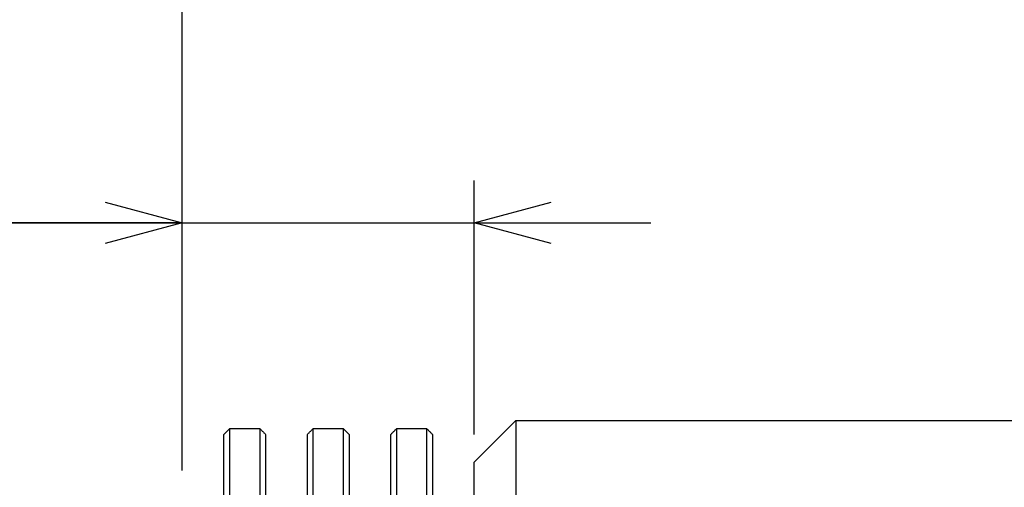
# Model space of a CAD drawing. Extents: x -159 to 160, y -95 to 130.
# Drawn here: x -1 to 35, y 10 to 27 of the extents above; entities that cross this region are included whole.
import ezdxf

# ---------------------------------------------------------------- set-up
doc = ezdxf.new("R2010")
doc.units = 0
doc.layers.get('0').update_dxf_attribs({"linetype": 'CONTINUOUS'})
doc.layers.get('DEFPOINTS').update_dxf_attribs({"linetype": 'CONTINUOUS'})
doc.styles.add('MX_DIMTXSTY_2', font='txt.shx', dxfattribs={"width": 1.15, "bigfont": 'extfont.shx'})
doc.styles.add('MX_DIMTXSTY_3', font='txt.shx', dxfattribs={"width": 1.05, "bigfont": 'extfont.shx'})
doc.styles.add('MX_NOTE_STANDARD', font='txt.shx', dxfattribs={"bigfont": 'extfont.shx'})
doc.dimstyles.new('MXDIMSTYLE', dxfattribs={"dimtxt": 3.2, "dimasz": 2.5, "dimexe": 1.52, "dimexo": 0, "dimgap": 1, "dimtad": 1, "dimdsep": 46, "dimtxsty": 'MX_NOTE_STANDARD', "dimblk1": 'OPEN30', "dimblk2": 'OPEN30', "dimsah": 1, "dimcen": 2.5, "dimadec": 0, "dimazin": 0, "dimtfac": 1, "dimtmove": 0, "dimatfit": 3, "dimldrblk": 'OPEN30', "dimfxl": 1, "dimtzin": 0, "dimarcsym": 0})

# ---------------------------------------------------------------- blocks, each defined once
blk = doc.blocks.new('DC_GROUP_009_72')
at = {"color": 254, "linetype": 'CONTINUOUS'}
for p, q in [((9.80126, 12.022633), (9.82126, 12.042633)), ((9.82126, 12.042633), (9.84126, 12.062633)), ((9.64126, 11.862634), (9.66126, 11.882634)), ((9.66126, 11.882634), (9.68126, 11.902634)), ((9.68126, 11.902634), (9.70126, 11.922634)), ((9.70126, 11.922634), (9.72126, 11.942634)), ((9.72126, 11.942634), (9.74126, 11.962634)), ((9.74126, 11.962634), (9.76126, 11.982634)), ((9.76126, 11.982634), (9.78126, 12.002633)), ((9.78126, 12.002633), (9.80126, 12.022633))]:
    blk.add_line(p, q, dxfattribs=at)
blk = doc.blocks.new('DC_GROUP_009_71')
at = {"color": 254, "linetype": 'CONTINUOUS'}
for p, q in [((10.94126, 12.062633), (10.96126, 12.042633)), ((10.96126, 12.042633), (10.98126, 12.022633)), ((10.98126, 12.022633), (11.00126, 12.002633)), ((11.00126, 12.002633), (11.02126, 11.982634)), ((11.02126, 11.982634), (11.04126, 11.962634)), ((11.04126, 11.962634), (11.06126, 11.942634)), ((11.06126, 11.942634), (11.08126, 11.922634)), ((11.08126, 11.922634), (11.10126, 11.902634)), ((11.10126, 11.902634), (11.12126, 11.882634)), ((11.12126, 11.882634), (11.14126, 11.862634))]:
    blk.add_line(p, q, dxfattribs=at)
blk = doc.blocks.new('DC_GROUP_009_68')
at = {"color": 254, "linetype": 'CONTINUOUS'}
for p, q in [((12.80126, 12.022633), (12.82126, 12.042633)), ((12.82126, 12.042633), (12.84126, 12.062633)), ((12.64126, 11.862634), (12.66126, 11.882634)), ((12.66126, 11.882634), (12.68126, 11.902634)), ((12.68126, 11.902634), (12.70126, 11.922634)), ((12.70126, 11.922634), (12.72126, 11.942634)), ((12.72126, 11.942634), (12.74126, 11.962634)), ((12.74126, 11.962634), (12.76126, 11.982634)), ((12.76126, 11.982634), (12.78126, 12.002633)), ((12.78126, 12.002633), (12.80126, 12.022633))]:
    blk.add_line(p, q, dxfattribs=at)
blk = doc.blocks.new('DC_GROUP_009_63')
at = {"color": 254, "linetype": 'CONTINUOUS'}
for p, q in [((7.94126, 12.062633), (7.96126, 12.042633)), ((7.96126, 12.042633), (7.98126, 12.022633)), ((7.98126, 12.022633), (8.00126, 12.002633)), ((8.00126, 12.002633), (8.02126, 11.982634)), ((8.02126, 11.982634), (8.041259, 11.962634)), ((8.041259, 11.962634), (8.061259, 11.942634)), ((8.061259, 11.942634), (8.081259, 11.922634)), ((8.081259, 11.922634), (8.101259, 11.902634)), ((8.101259, 11.902634), (8.121259, 11.882634)), ((8.121259, 11.882634), (8.141259, 11.862634))]:
    blk.add_line(p, q, dxfattribs=at)
blk = doc.blocks.new('DC_GROUP_009_61')
at = {"color": 254, "linetype": 'CONTINUOUS'}
for p, q in [((6.80126, 12.022633), (6.82126, 12.042633)), ((6.82126, 12.042633), (6.84126, 12.062633)), ((6.64126, 11.862634), (6.66126, 11.882634)), ((6.66126, 11.882634), (6.68126, 11.902634)), ((6.68126, 11.902634), (6.70126, 11.922634)), ((6.70126, 11.922634), (6.72126, 11.942634)), ((6.72126, 11.942634), (6.74126, 11.962634)), ((6.74126, 11.962634), (6.76126, 11.982634)), ((6.76126, 11.982634), (6.78126, 12.002633)), ((6.78126, 12.002633), (6.80126, 12.022633))]:
    blk.add_line(p, q, dxfattribs=at)
blk = doc.blocks.new('DC_GROUP_009_59')
at = {"color": 254, "linetype": 'CONTINUOUS'}
for p, q in [((13.94126, 12.062633), (13.96126, 12.042633)), ((13.96126, 12.042633), (13.98126, 12.022633)), ((13.98126, 12.022633), (14.00126, 12.002633)), ((14.00126, 12.002633), (14.02126, 11.982634)), ((14.02126, 11.982634), (14.04126, 11.962634)), ((14.04126, 11.962634), (14.06126, 11.942634)), ((14.06126, 11.942634), (14.08126, 11.922634)), ((14.08126, 11.922634), (14.10126, 11.902634)), ((14.10126, 11.902634), (14.12126, 11.882634)), ((14.12126, 11.882634), (14.14126, 11.862634))]:
    blk.add_line(p, q, dxfattribs=at)
blk = doc.blocks.new('_OPEN30')
at = {"color": 0, "linetype": 'ByBlock', "lineweight": -2}
for p, q in [((-1, 0.267949), (0, 0)), ((0, 0), (-1, -0.267949)), ((0, 0), (-1, 0))]:
    blk.add_line(p, q, dxfattribs=at)
blk = doc.blocks.new('*D497')
at = {"color": 7, "linetype": 'CONTINUOUS'}
for p, q in [((5.141261, 10.562634), (5.141261, 34.362633)), ((45.84126, 13.062634), (45.84126, 34.362633)), ((5.141261, 33.362633), (45.84126, 33.362633))]:
    blk.add_line(p, q, dxfattribs=at)
at = {"layer": 'DEFPOINTS', "color": 0, "linetype": 'CONTINUOUS'}
for p in [(45.84126, 33.362633), (45.84126, 12.562634), (5.141261, 10.062634)]:
    blk.add_point(p, dxfattribs=at)
at = {"color": 7, "linetype": 'CONTINUOUS', "xscale": 3.000003, "yscale": 3.000003, "zscale": 3.000003, "rotation": 180}
blk.add_blockref('_OPEN30', (5.141261, 33.362633), dxfattribs=at)
at = {"color": 7, "linetype": 'CONTINUOUS', "xscale": 3.000003, "yscale": 3.000003, "zscale": 3.000003}
blk.add_blockref('_OPEN30', (45.84126, 33.362633), dxfattribs=at)
at = {"color": 7, "linetype": 'CONTINUOUS', "insert": (25.491261, 36.112633), "char_height": 3.5, "attachment_point": 5, "style": 'MX_DIMTXSTY_3'}
blk.add_mtext('\\A1;40.7', dxfattribs=at)
blk = doc.blocks.new('*D514')
at = {"color": 110, "linetype": 'CONTINUOUS'}
for p, q in [((5.141261, 10.562633), (5.141261, 20.979991)), ((15.64126, 11.862634), (15.64126, 20.979991)), ((-11.114972, 19.459991), (5.141261, 19.459991)), ((5.141261, 19.459991), (-1.208739, 19.459991)), ((5.141261, 19.459991), (15.64126, 19.459991)), ((15.64126, 19.459991), (21.99126, 19.459991))]:
    blk.add_line(p, q, dxfattribs=at)
at = {"layer": 'DEFPOINTS', "color": 0, "linetype": 'CONTINUOUS'}
for p in [(15.64126, 19.459991), (15.64126, 10.862634), (5.141261, 9.562633)]:
    blk.add_point(p, dxfattribs=at)
at = {"color": 110, "linetype": 'CONTINUOUS', "xscale": 2.77, "yscale": 2.77, "zscale": 2.77}
blk.add_blockref('_OPEN30', (5.141261, 19.459991), dxfattribs=at)
at = {"color": 110, "linetype": 'CONTINUOUS', "xscale": 2.77, "yscale": 2.77, "zscale": 2.77, "rotation": 180}
blk.add_blockref('_OPEN30', (15.64126, 19.459991), dxfattribs=at)
at = {"color": 110, "linetype": 'CONTINUOUS', "insert": (-5.412889, 22.209991), "char_height": 3.5, "attachment_point": 5, "style": 'MX_DIMTXSTY_2'}
blk.add_mtext('\\A1;10.5', dxfattribs=at)

msp = doc.modelspace()

# ---------------------------------------------------------------- linework, layer by layer
at = {"color": 7, "linetype": 'CONTINUOUS'}
for p, q in [((6.84126, 12.062633), (6.84126, 0.169232)), ((7.94126, 12.062633), (6.84126, 12.062633)), ((7.94126, 0.169232), (7.94126, 12.062633)), ((9.84126, 12.062633), (9.84126, 0.169232)), ((10.94126, 12.062633), (9.84126, 12.062633)), ((10.94126, 0.169232), (10.94126, 12.062633)), ((12.84126, 12.062633), (12.84126, 0.169232)), ((13.94126, 12.062633), (12.84126, 12.062633)), ((13.94126, 0.169232), (13.94126, 12.062633)), ((17.14126, 12.362633), (15.64126, 10.862634)), ((17.14126, 12.362633), (19.64126, 12.362633)), ((17.14126, 12.362633), (17.14126, 9.362632)), ((19.64126, 12.362633), (35.64126, 12.362633)), ((6.64126, 0.138995), (6.64126, 11.862634)), ((8.141259, 11.862634), (8.141259, 0.138995)), ((9.64126, 0.138995), (9.64126, 11.862634)), ((11.14126, 11.862634), (11.14126, 0.138995)), ((12.64126, 0.138995), (12.64126, 11.862634)), ((14.14126, 11.862634), (14.14126, 0.138995)), ((15.64126, 9.362632), (15.64126, 10.862634))]:
    msp.add_line(p, q, dxfattribs=at)

# ---------------------------------------------------------------- block references
at = {"linetype": 'ByBlock'}
for name in ['DC_GROUP_009_61', 'DC_GROUP_009_63', 'DC_GROUP_009_72', 'DC_GROUP_009_71', 'DC_GROUP_009_68', 'DC_GROUP_009_59']:
    msp.add_blockref(name, (0, 0), dxfattribs=at)

# ---------------------------------------------------------------- dimensions: what is measured, and where the dimension line sits
at = {"color": 7, "linetype": 'CONTINUOUS'}
dim = msp.add_linear_dim(base=(45.84126, 33.362633), p1=(5.141261, 10.062634), p2=(45.84126, 12.562634), text='\\A1;<>', dimstyle='MXDIMSTYLE', override={"dimtxt": 3.5, "dimasz": 3.000003, "dimexe": 1, "dimexo": 0.5, "dimtxsty": 'MX_DIMTXSTY_3', "dimtzin": 8}, dxfattribs=at)
dim.commit()
dim.dimension.update_dxf_attribs({"geometry": '*D497', "text_midpoint": (25.491261, 33.362633), "dimtype": 128})
at = {"color": 110, "linetype": 'CONTINUOUS'}
dim = msp.add_linear_dim(base=(15.64126, 19.459991), p1=(5.141261, 9.562633), p2=(15.64126, 10.862634), text='\\A1;<>', dimstyle='MXDIMSTYLE', override={"dimtxt": 3.5, "dimasz": 2.77, "dimexo": 1, "dimdec": 1, "dimtxsty": 'MX_DIMTXSTY_2', "dimtzin": 8}, dxfattribs=at)
dim.commit()
dim.dimension.update_dxf_attribs({"geometry": '*D514', "text_midpoint": (-5.412889, 19.459991), "dimtype": 128})

doc.saveas('drawing.dxf')
